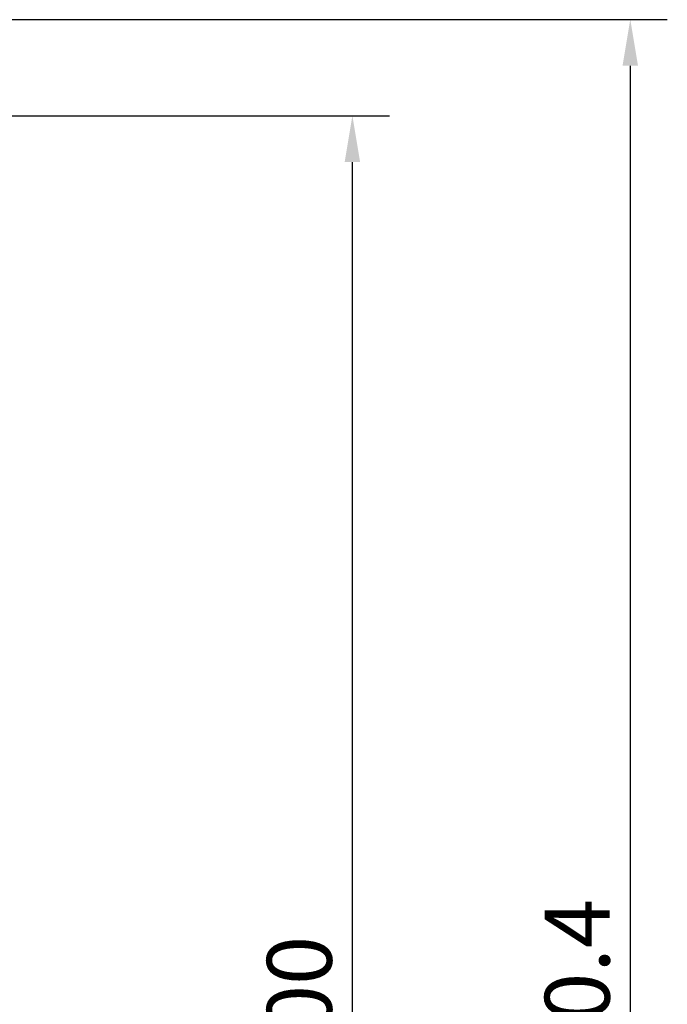
# Model space of a CAD drawing. Units: millimetres. Extents: x -35 to 92, y -69 to 95.
# Drawn here: x 57 to 92, y 2 to 55 of the extents above; entities that cross this region are included whole.
import ezdxf

# ---------------------------------------------------------------- set-up
doc = ezdxf.new("R2010")
doc.units = ezdxf.units.MM
doc.header["$PDMODE"] = 1
doc.layers.get('Defpoints').update_dxf_attribs({"linetype": 'CONTINUOUS'})
doc.layers.add('2', color=7, linetype='CONTINUOUS', lineweight=25)
doc.styles.add('STANDARD 3.5 mm', font='monos.ttf', dxfattribs={"height": 3.5})
doc.dimstyles.new('AM_DIN', dxfattribs={"dimtxt": 3.5, "dimasz": 2.5, "dimexe": 2, "dimexo": 1, "dimgap": 1, "dimtad": 1, "dimdsep": 46, "dimtxsty": 'STANDARD 3.5 mm', "dimcen": 0.09, "dimadec": 0, "dimazin": 2, "dimtm": 1e-09, "dimtfac": 0.707107, "dimtmove": 0, "dimatfit": 3, "dimfxl": 1, "dimtolj": 1, "dimlwd": -1, "dimlwe": -1, "dimarcsym": 0})

# ---------------------------------------------------------------- blocks, each defined once
blk = doc.blocks.new('*D18')
at = {"layer": '2', "color": 0}
for p, q in [((51, 55.2), (92, 55.2)), ((90, 52.7), (90, -52.7)), ((51, -55.2), (92, -55.2))]:
    blk.add_line(p, q, dxfattribs=at)
for points in [[(89.583, 52.7), (90.417, 52.7), (90, 55.2)], [(89.583, -52.7), (90.417, -52.7), (90, -55.2)]]:
    blk.add_solid(points, dxfattribs=at)
at = {"layer": 'Defpoints', "color": 0}
for p in [(50, 55.2), (50, -55.2), (90, -55.2)]:
    blk.add_point(p, dxfattribs=at)
at = {"layer": '2', "color": 0, "insert": (87.137, 0), "char_height": 3.5, "attachment_point": 5, "rotation": 90, "style": 'STANDARD 3.5 mm'}
blk.add_mtext('\\A1;%%C110.4', dxfattribs=at)
blk = doc.blocks.new('*D19')
at = {"layer": '2', "color": 0}
for p, q in [((51, 50), (77, 50)), ((75, -47.5), (75, 47.5)), ((51, -50), (77, -50))]:
    blk.add_line(p, q, dxfattribs=at)
for points in [[(74.583, 47.5), (75.417, 47.5), (75, 50)], [(74.583, -47.5), (75.417, -47.5), (75, -50)]]:
    blk.add_solid(points, dxfattribs=at)
at = {"layer": 'Defpoints', "color": 0}
for p in [(50, 50), (75, 50), (50, -50)]:
    blk.add_point(p, dxfattribs=at)
at = {"layer": '2', "color": 0, "insert": (72.137, 0), "char_height": 3.5, "attachment_point": 5, "rotation": 90, "style": 'STANDARD 3.5 mm'}
blk.add_mtext('\\A1;%%C100', dxfattribs=at)

msp = doc.modelspace()

# ---------------------------------------------------------------- dimensions: what is measured, and where the dimension line sits
at = {"layer": '2'}
dim = msp.add_linear_dim(base=(90, -55.2), p1=(50, 55.2), p2=(50, -55.2), angle=90, text='%%C<>', dimstyle='AM_DIN', dxfattribs=at)
dim.commit()
dim.dimension.update_dxf_attribs({"geometry": '*D18', "text_midpoint": (90, 0), "dimtype": 160})
dim = msp.add_linear_dim(base=(75, 50), p1=(50, -50), p2=(50, 50), angle=90, text='%%C<>', dimstyle='AM_DIN', dxfattribs=at)
dim.commit()
dim.dimension.update_dxf_attribs({"geometry": '*D19', "text_midpoint": (72.136859, 0)})

doc.saveas('drawing.dxf')
